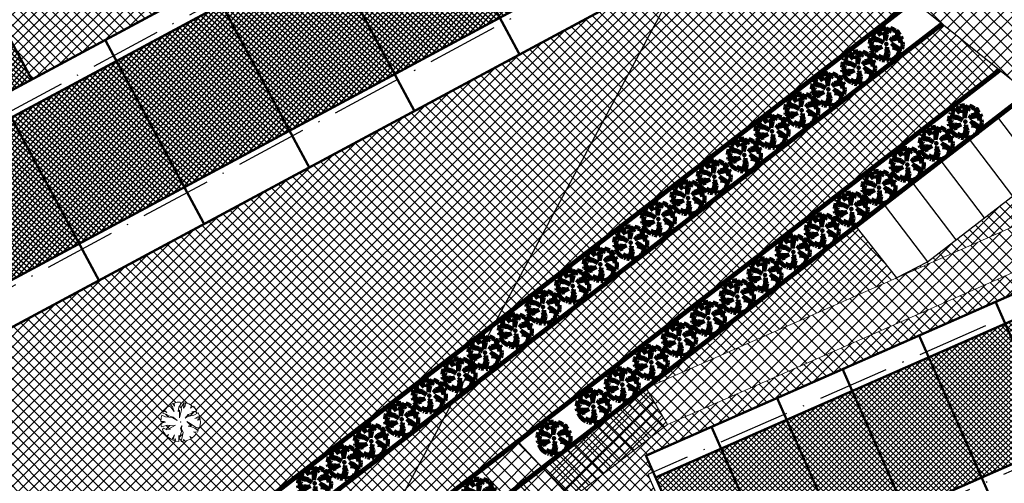
# Model space of a CAD drawing. Units: millimetres. Extents: x 544006 to 549778, y 6580323 to 6585784.
# Drawn here: x 545619 to 545702, y 6583182 to 6583220 of the extents above; entities that cross this region are included whole.
import ezdxf

# ---------------------------------------------------------------- set-up
doc = ezdxf.new("R2010")
doc.units = ezdxf.units.MM
doc.header["$LTSCALE"] = 0.5
doc.set_wipeout_variables(frame=1)
doc.linetypes.add('ACAD_ISO10W100', pattern=[18, 12, -3, 0, -3])
for name, color, linetype in [('1', 7, 'Continuous'), ('D0_-33_Proj_hekk', 7, 'Continuous'), ('EH_ALA', 216, 'Continuous'), ('KATASTRIYKSUS', 7, 'Continuous'), ('ridaelamudHATCH', 40, 'Continuous'), ('uuedkrundid', 20, 'Continuous')]:
    doc.layers.add(name, color=color, linetype=linetype)
for name, color, linetype, lineweight in [('allee', 102, 'Continuous', 0), ('Boxid', 216, 'Continuous', 30), ('ehituskeelualapiir', 7, 'ACAD_ISO10W100', 30), ('krundisisene_haljasala', 74, 'Continuous', 0), ('majadevaheline_tee', 50, 'Continuous', 0), ('MÕÕDUD', 7, 'Continuous', 0), ('planeeritud_krundipiir', 1, 'Continuous', 30), ('ridaelamud', 216, 'Continuous', 0), ('teemaa_ala', 253, 'Continuous', 30)]:
    doc.layers.add(name, color=color, linetype=linetype, lineweight=lineweight)
doc.styles.add('TEKST', font='romans.shx')
doc.linetypes.add('KP_KBL', pattern='A,0.5,-0.1,["V",TEKST,S=0.1,R=270,X=0,Y=0.0475],0.05,["V",TEKST,S=0.1,R=270,X=0.05,Y=0.0475],0.5,["V",TEKST,S=0.1,R=90,X=0.05,Y=-0.0475],0.15,["V",TEKST,S=0.1,R=90,X=0,Y=-0.0475],-0.1511', length=1.4511)
pattern_1 = [(45, (1926.2953, 0), (-0.449012806053, 0.449012806053), []), (135, (1926.2953, 0), (-0.449012806053, -0.449012806053), [])]

# ---------------------------------------------------------------- blocks, each defined once
blk = doc.blocks.new('AUDIT_I_070406201702-0')
at = {"color": 254, "ltscale": 4861661.030230223}
blk.add_wipeout([(555038.919, 6590165.849), (555039.064, 6590165.895), (555039.217, 6590165.972), (555039.16, 6590166.077), (555039.258, 6590165.999), (555039.38, 6590166.098), (555039.496, 6590166.232), (555039.341, 6590166.321), (555039.537, 6590166.292), (555039.577, 6590166.364), (555039.407, 6590166.496), (555039.239, 6590166.569), (555039.076, 6590166.595), (555039.208, 6590166.635), (555039.011, 6590166.836), (555039.183, 6590166.738), (555039.484, 6590166.517), (555039.64, 6590166.52), (555039.673, 6590166.662), (555039.684, 6590166.784), (555039.677, 6590166.931), (555039.54, 6590166.902), (555039.667, 6590166.993), (555039.578, 6590167.01), (555039.409, 6590166.976), (555039.639, 6590167.107), (555039.579, 6590167.255), (555039.36, 6590167.144), (555039.071, 6590167.081), (555038.929, 6590167), (555039.079, 6590167.181), (555039.328, 6590167.261), (555039.26, 6590167.311), (555039.513, 6590167.367), (555039.426, 6590167.478), (555039.307, 6590167.588), (555039.193, 6590167.49), (555039.249, 6590167.631), (555039.111, 6590167.708), (555038.948, 6590167.767), (555038.928, 6590167.612), (555038.85, 6590167.492), (555038.868, 6590167.785), (555038.724, 6590167.526), (555038.738, 6590167.412), (555038.645, 6590167.019), (555038.642, 6590167.402), (555038.574, 6590167.33), (555038.616, 6590167.549), (555038.708, 6590167.699), (555038.672, 6590167.8), (555038.532, 6590167.786), (555038.376, 6590167.746), (555038.401, 6590167.588), (555038.317, 6590167.724), (555038.198, 6590167.665), (555038.288, 6590167.559), (555038.375, 6590167.325), (555038.21, 6590167.546), (555038.113, 6590167.609), (555037.979, 6590167.492), (555037.887, 6590167.379), (555038.004, 6590167.275), (555037.861, 6590167.339), (555037.811, 6590167.25), (555038.036, 6590167.18), (555037.996, 6590167.153), (555038.323, 6590167.051), (555038.53, 6590166.876), (555038.254, 6590167.023), (555037.943, 6590167.067), (555037.769, 6590167.154), (555037.728, 6590167.008), (555037.708, 6590166.828), (555037.886, 6590166.826), (555037.942, 6590166.794), (555037.71, 6590166.744), (555037.782, 6590166.716), (555037.716, 6590166.685), (555037.74, 6590166.561), (555038.042, 6590166.642), (555038.327, 6590166.608), (555038.451, 6590166.649), (555038.106, 6590166.466), (555038.198, 6590166.45), (555038.015, 6590166.408), (555037.847, 6590166.496), (555037.788, 6590166.423), (555037.836, 6590166.324), (555037.912, 6590166.21), (555037.982, 6590166.116), (555038.088, 6590166.174), (555038.029, 6590166.082), (555038.189, 6590165.963), (555038.263, 6590165.923), (555038.402, 6590166.157), (555038.314, 6590165.9), (555038.393, 6590165.871), (555038.428, 6590165.973), (555038.455, 6590165.853), (555038.613, 6590165.827), (555038.609, 6590166.133), (555038.658, 6590166.064), (555038.736, 6590166.335), (555038.688, 6590166.503), (555038.754, 6590166.627), (555038.748, 6590166.461), (555038.83, 6590166.275), (555038.727, 6590165.824), (555038.831, 6590165.833), (555038.85, 6590165.925)], dxfattribs=at).dxf.layer = 'D0_-33_Proj_hekk'
blk = doc.blocks.new('puu')
at = {"layer": 'allee', "linetype": 'Continuous', "lineweight": 100, "xscale": 1.400000000023283, "yscale": 1.400000000372529, "zscale": 1.4}
blk.add_blockref('AUDIT_I_070406201702-0', (-232665.146, -2643301.836), dxfattribs=at)
at = {"layer": 'allee', "linetype": 'Continuous', "lineweight": 100}
for p, q in [((544388.025, 6582932.655), (544387.896, 6582932.497)), ((544388.212, 6582932.82), (544388.025, 6582932.655)), ((544388.348, 6582932.73), (544388.212, 6582932.82)), ((544388.497, 6582932.98), (544388.33, 6582932.897)), ((544388.33, 6582932.897), (544388.456, 6582932.749)), ((544388.578, 6582932.422), (544388.348, 6582932.73)), ((544388.456, 6582932.749), (544388.578, 6582932.422)), ((544388.615, 6582932.789), (544388.497, 6582932.98)), ((544388.799, 6582933.067), (544388.58, 6582933.011)), ((544388.58, 6582933.011), (544388.615, 6582932.789)), ((544388.995, 6582933.086), (544388.799, 6582933.067)), ((544388.857, 6582932.429), (544388.916, 6582932.735)), ((544388.916, 6582932.735), (544389.045, 6582932.945)), ((544389.045, 6582932.945), (544388.995, 6582933.086)), ((544389.269, 6582933.065), (544389.067, 6582932.703)), ((544389.067, 6582932.703), (544389.086, 6582932.543)), ((544389.244, 6582932.656), (544389.269, 6582933.065)), ((544389.353, 6582932.824), (544389.244, 6582932.656)), ((544389.381, 6582933.04), (544389.353, 6582932.824)), ((544389.609, 6582932.958), (544389.381, 6582933.04)), ((544389.802, 6582932.85), (544389.609, 6582932.958)), ((544389.724, 6582932.653), (544389.802, 6582932.85)), ((544389.884, 6582932.79), (544389.724, 6582932.653)), ((544390.05, 6582932.636), (544389.884, 6582932.79)), ((544390.172, 6582932.481), (544390.05, 6582932.636)), ((544387.673, 6582931.978), (544387.645, 6582931.726)), ((544387.73, 6582932.182), (544387.673, 6582931.978)), ((544387.974, 6582932.06), (544387.73, 6582932.182)), ((544387.859, 6582932.442), (544387.789, 6582932.317)), ((544387.789, 6582932.317), (544388.104, 6582932.218)), ((544388.059, 6582932.351), (544387.859, 6582932.442)), ((544387.896, 6582932.497), (544388.059, 6582932.351)), ((544388.409, 6582931.999), (544387.974, 6582932.06)), ((544388.104, 6582932.218), (544388.048, 6582932.181)), ((544388.048, 6582932.181), (544388.506, 6582932.038)), ((544388.796, 6582931.792), (544388.409, 6582931.999)), ((544388.506, 6582932.038), (544388.796, 6582931.792)), ((544388.953, 6582932.529), (544388.857, 6582932.429)), ((544388.956, 6582931.993), (544388.953, 6582932.529)), ((544389.086, 6582932.543), (544388.956, 6582931.993)), ((544389.354, 6582931.967), (544389.565, 6582932.22)), ((544389.553, 6582932.08), (544389.354, 6582931.967)), ((544389.958, 6582932.168), (544389.553, 6582932.08)), ((544389.565, 6582932.22), (544389.913, 6582932.332)), ((544389.818, 6582932.402), (544390.172, 6582932.481)), ((544389.913, 6582932.332), (544389.818, 6582932.402)), ((544390.265, 6582932.324), (544389.958, 6582932.168)), ((544390.027, 6582931.933), (544390.349, 6582932.116)), ((544390.263, 6582931.98), (544390.027, 6582931.933)), ((544390.21, 6582931.829), (544390.388, 6582931.957)), ((544390.402, 6582931.87), (544390.21, 6582931.829)), ((544390.388, 6582931.957), (544390.263, 6582931.98)), ((544390.349, 6582932.116), (544390.265, 6582932.324)), ((544390.411, 6582931.664), (544390.402, 6582931.87)), ((544387.645, 6582931.726), (544387.895, 6582931.722)), ((544387.973, 6582931.678), (544387.648, 6582931.607)), ((544387.648, 6582931.607), (544387.749, 6582931.569)), ((544387.749, 6582931.569), (544387.656, 6582931.525)), ((544387.656, 6582931.525), (544387.69, 6582931.352)), ((544387.69, 6582931.352), (544388.113, 6582931.465)), ((544387.839, 6582931.261), (544387.756, 6582931.159)), ((544387.756, 6582931.159), (544387.825, 6582931.021)), ((544387.825, 6582931.021), (544387.931, 6582930.86)), ((544388.075, 6582931.138), (544387.839, 6582931.261)), ((544387.895, 6582931.722), (544387.973, 6582931.678)), ((544388.332, 6582931.197), (544388.075, 6582931.138)), ((544388.113, 6582931.465), (544388.512, 6582931.418)), ((544388.686, 6582931.474), (544388.202, 6582931.219)), ((544388.202, 6582931.219), (544388.332, 6582931.197)), ((544388.512, 6582931.418), (544388.686, 6582931.474)), ((544388.976, 6582930.656), (544389.084, 6582931.036)), ((544389.016, 6582931.271), (544389.11, 6582931.444)), ((544389.084, 6582931.036), (544389.016, 6582931.271)), ((544389.216, 6582930.951), (544389.072, 6582930.32)), ((544389.11, 6582931.444), (544389.101, 6582931.212)), ((544389.101, 6582931.212), (544389.216, 6582930.951)), ((544389.745, 6582931.456), (544389.469, 6582931.737)), ((544389.469, 6582931.737), (544389.71, 6582931.599)), ((544389.56, 6582931.399), (544389.745, 6582931.456)), ((544389.788, 6582931.364), (544389.56, 6582931.399)), ((544389.71, 6582931.599), (544390.131, 6582931.29)), ((544390.023, 6582931.261), (544389.788, 6582931.364)), ((544390.149, 6582930.891), (544389.932, 6582931.016)), ((544389.932, 6582931.016), (544390.205, 6582930.976)), ((544390.262, 6582931.076), (544390.023, 6582931.261)), ((544390.131, 6582931.29), (544390.35, 6582931.295)), ((544390.205, 6582930.976), (544390.262, 6582931.076)), ((544390.35, 6582931.295), (544390.396, 6582931.493)), ((544390.396, 6582931.493), (544390.411, 6582931.664)), ((544387.931, 6582930.86), (544388.029, 6582930.729)), ((544388.029, 6582930.729), (544388.177, 6582930.811)), ((544388.177, 6582930.811), (544388.095, 6582930.682)), ((544388.095, 6582930.682), (544388.319, 6582930.515)), ((544388.319, 6582930.515), (544388.422, 6582930.459)), ((544388.422, 6582930.459), (544388.616, 6582930.786)), ((544388.616, 6582930.786), (544388.494, 6582930.427)), ((544388.494, 6582930.427), (544388.604, 6582930.386)), ((544388.604, 6582930.386), (544388.654, 6582930.529)), ((544388.654, 6582930.529), (544388.691, 6582930.361)), ((544388.691, 6582930.361), (544388.912, 6582930.324)), ((544388.912, 6582930.324), (544388.906, 6582930.752)), ((544388.906, 6582930.752), (544388.976, 6582930.656)), ((544389.072, 6582930.32), (544389.217, 6582930.332)), ((544389.217, 6582930.332), (544389.244, 6582930.462)), ((544389.244, 6582930.462), (544389.341, 6582930.355)), ((544389.341, 6582930.355), (544389.544, 6582930.419)), ((544389.544, 6582930.419), (544389.758, 6582930.527)), ((544389.758, 6582930.527), (544389.677, 6582930.674)), ((544389.677, 6582930.674), (544389.816, 6582930.565)), ((544389.816, 6582930.565), (544389.985, 6582930.704)), ((544389.985, 6582930.704), (544390.149, 6582930.891))]:
    blk.add_line(p, q, dxfattribs=at)
for p in [(544388.025, 6582932.655), (544389.981, 6582932.706), (544390.003, 6582932.73), (544389.028, 6582931.703), (544389.028, 6582931.703), (544388.076, 6582930.699), (544390.032, 6582930.75)]:
    blk.add_point(p, dxfattribs=at)
blk = doc.blocks.new('puu1')
at = {"layer": 'allee', "linetype": 'Continuous', "xscale": 1.400000000023283, "yscale": 1.400000000372529, "zscale": 1.4}
blk.add_blockref('AUDIT_I_070406201702-0', (-233406.139, -2642897.667), dxfattribs=at)
at = {"layer": 'allee', "linetype": 'Continuous'}
for p, q in [((543647.032, 6583336.824), (543646.903, 6583336.666)), ((543646.903, 6583336.666), (543647.066, 6583336.52)), ((543647.219, 6583336.989), (543647.032, 6583336.824)), ((543647.355, 6583336.899), (543647.219, 6583336.989)), ((543647.504, 6583337.149), (543647.337, 6583337.066)), ((543647.337, 6583337.066), (543647.463, 6583336.918)), ((543647.585, 6583336.59), (543647.355, 6583336.899)), ((543647.463, 6583336.918), (543647.585, 6583336.59)), ((543647.622, 6583336.958), (543647.504, 6583337.149)), ((543647.806, 6583337.236), (543647.587, 6583337.18)), ((543647.587, 6583337.18), (543647.622, 6583336.958)), ((543648.002, 6583337.255), (543647.806, 6583337.236)), ((543647.864, 6583336.598), (543647.923, 6583336.904)), ((543647.959, 6583336.698), (543647.864, 6583336.598)), ((543647.923, 6583336.904), (543648.052, 6583337.114)), ((543647.963, 6583336.161), (543647.959, 6583336.698)), ((543648.093, 6583336.712), (543647.963, 6583336.161)), ((543648.052, 6583337.114), (543648.002, 6583337.255)), ((543648.276, 6583337.234), (543648.074, 6583336.872)), ((543648.074, 6583336.872), (543648.093, 6583336.712)), ((543648.25, 6583336.825), (543648.276, 6583337.234)), ((543648.36, 6583336.993), (543648.25, 6583336.825)), ((543648.388, 6583337.209), (543648.36, 6583336.993)), ((543648.616, 6583337.127), (543648.388, 6583337.209)), ((543648.809, 6583337.019), (543648.616, 6583337.127)), ((543648.731, 6583336.822), (543648.809, 6583337.019)), ((543648.891, 6583336.959), (543648.731, 6583336.822)), ((543648.825, 6583336.571), (543649.179, 6583336.649)), ((543649.057, 6583336.805), (543648.891, 6583336.959)), ((543649.179, 6583336.649), (543649.057, 6583336.805)), ((543646.679, 6583336.147), (543646.652, 6583335.895)), ((543646.737, 6583336.35), (543646.679, 6583336.147)), ((543646.98, 6583336.229), (543646.737, 6583336.35)), ((543646.866, 6583336.611), (543646.796, 6583336.486)), ((543646.796, 6583336.486), (543647.111, 6583336.387)), ((543647.066, 6583336.52), (543646.866, 6583336.611)), ((543647.416, 6583336.168), (543646.98, 6583336.229)), ((543647.111, 6583336.387), (543647.055, 6583336.349)), ((543647.055, 6583336.349), (543647.513, 6583336.206)), ((543647.803, 6583335.961), (543647.416, 6583336.168)), ((543647.513, 6583336.206), (543647.803, 6583335.961)), ((543648.361, 6583336.136), (543648.572, 6583336.389)), ((543648.56, 6583336.249), (543648.361, 6583336.136)), ((543648.965, 6583336.337), (543648.56, 6583336.249)), ((543648.572, 6583336.389), (543648.92, 6583336.501)), ((543648.92, 6583336.501), (543648.825, 6583336.571)), ((543649.271, 6583336.493), (543648.965, 6583336.337)), ((543649.033, 6583336.102), (543649.356, 6583336.285)), ((543649.27, 6583336.149), (543649.033, 6583336.102)), ((543649.217, 6583335.998), (543649.395, 6583336.126)), ((543649.408, 6583336.039), (543649.217, 6583335.998)), ((543649.395, 6583336.126), (543649.27, 6583336.149)), ((543649.356, 6583336.285), (543649.271, 6583336.493)), ((543649.418, 6583335.833), (543649.408, 6583336.039)), ((543646.652, 6583335.895), (543646.901, 6583335.891)), ((543646.98, 6583335.847), (543646.655, 6583335.776)), ((543646.655, 6583335.776), (543646.756, 6583335.738)), ((543646.756, 6583335.738), (543646.663, 6583335.694)), ((543646.663, 6583335.694), (543646.697, 6583335.521)), ((543646.697, 6583335.521), (543647.12, 6583335.633)), ((543646.846, 6583335.43), (543646.763, 6583335.328)), ((543646.763, 6583335.328), (543646.832, 6583335.19)), ((543647.082, 6583335.307), (543646.846, 6583335.43)), ((543646.901, 6583335.891), (543646.98, 6583335.847)), ((543647.339, 6583335.366), (543647.082, 6583335.307)), ((543647.12, 6583335.633), (543647.519, 6583335.587)), ((543647.693, 6583335.643), (543647.209, 6583335.388)), ((543647.209, 6583335.388), (543647.339, 6583335.366)), ((543647.519, 6583335.587), (543647.693, 6583335.643)), ((543648.023, 6583335.44), (543648.117, 6583335.613)), ((543648.091, 6583335.204), (543648.023, 6583335.44)), ((543648.117, 6583335.613), (543648.107, 6583335.38)), ((543648.107, 6583335.38), (543648.223, 6583335.12)), ((543648.752, 6583335.624), (543648.476, 6583335.906)), ((543648.476, 6583335.906), (543648.717, 6583335.768)), ((543648.567, 6583335.568), (543648.752, 6583335.624)), ((543648.795, 6583335.533), (543648.567, 6583335.568)), ((543648.717, 6583335.768), (543649.138, 6583335.459)), ((543649.03, 6583335.43), (543648.795, 6583335.533)), ((543649.269, 6583335.245), (543649.03, 6583335.43)), ((543649.138, 6583335.459), (543649.357, 6583335.464)), ((543649.212, 6583335.145), (543649.269, 6583335.245)), ((543649.357, 6583335.464), (543649.403, 6583335.662)), ((543649.403, 6583335.662), (543649.418, 6583335.833)), ((543646.832, 6583335.19), (543646.938, 6583335.029)), ((543646.938, 6583335.029), (543647.036, 6583334.898)), ((543647.036, 6583334.898), (543647.183, 6583334.979)), ((543647.183, 6583334.979), (543647.101, 6583334.851)), ((543647.101, 6583334.851), (543647.326, 6583334.684)), ((543647.326, 6583334.684), (543647.429, 6583334.628)), ((543647.429, 6583334.628), (543647.623, 6583334.955)), ((543647.623, 6583334.955), (543647.5, 6583334.596)), ((543647.5, 6583334.596), (543647.61, 6583334.555)), ((543647.61, 6583334.555), (543647.661, 6583334.698)), ((543647.661, 6583334.698), (543647.698, 6583334.53)), ((543647.919, 6583334.493), (543647.913, 6583334.921)), ((543647.913, 6583334.921), (543647.982, 6583334.825)), ((543647.982, 6583334.825), (543648.091, 6583335.204)), ((543648.223, 6583335.12), (543648.079, 6583334.489)), ((543648.224, 6583334.501), (543648.251, 6583334.63)), ((543648.251, 6583334.63), (543648.348, 6583334.524)), ((543648.348, 6583334.524), (543648.551, 6583334.588)), ((543648.551, 6583334.588), (543648.765, 6583334.696)), ((543648.765, 6583334.696), (543648.684, 6583334.843)), ((543648.684, 6583334.843), (543648.822, 6583334.734)), ((543648.822, 6583334.734), (543648.992, 6583334.873)), ((543649.156, 6583335.06), (543648.939, 6583335.185)), ((543648.939, 6583335.185), (543649.212, 6583335.145)), ((543648.992, 6583334.873), (543649.156, 6583335.06)), ((543647.698, 6583334.53), (543647.919, 6583334.493)), ((543648.079, 6583334.489), (543648.224, 6583334.501))]:
    blk.add_line(p, q, dxfattribs=at)
for p in [(543647.032, 6583336.824), (543648.988, 6583336.875), (543649.01, 6583336.899), (543648.035, 6583335.872), (543648.035, 6583335.872), (543647.083, 6583334.868), (543649.039, 6583334.919)]:
    blk.add_point(p, dxfattribs=at)

msp = doc.modelspace()

# ---------------------------------------------------------------- hatches: boundary and pattern name
at = {"layer": 'allee'}
h = msp.add_hatch(dxfattribs=at)
h.set_pattern_fill('ANSI37', color=40, scale=0.2, style=0)
h.set_pattern_definition([(45, (0, 0), (-0.449012806053, 0.449012806053), []), (135, (0, 0), (-0.449012806053, -0.449012806053), [])])
h.paths.add_polyline_path([(545696.6428, 6583220.1308), (545701.4523, 6583216.263), (545614.6876, 6583149.337), (545611.9342, 6583154.7907)])
at = {"layer": 'krundisisene_haljasala'}
h = msp.add_hatch(dxfattribs=at)
h.set_pattern_fill('ANSI37', color=256, scale=0.2, style=0)
h.set_pattern_definition([(45, (2104.93513, -30.6281), (-0.449012806053, 0.449012806053), []), (135, (2104.93513, -30.6281), (-0.449012806053, -0.449012806053), [])])
h.paths.add_polyline_path([(545652.1679, 6583246.1713), (545625.7774, 6583246.1713), (545622.3692, 6583244.751), (545591.394, 6583213.5107)], flags=17)
h.paths.add_polyline_path([(545694.2381, 6583222.0646), (545664.2621, 6583246.1713), (545659.5507, 6583246.1713), (545653.3475, 6583242.8353), (545654.5277, 6583240.6495), (545652.7678, 6583239.6994), (545655.6216, 6583234.4138), (545661.7697, 6583237.7179), (545662.4798, 6583236.3966), (545662.9202, 6583236.6333), (545669.0742, 6583225.1821), (545668.6338, 6583224.9454), (545670.0539, 6583222.3029), (545599.5854, 6583184.4323), (545598.1652, 6583187.0748), (545597.7248, 6583186.8381), (545591.5708, 6583198.2893), (545592.0112, 6583198.526), (545591.3012, 6583199.8473), (545597.4672, 6583203.1609), (545594.6188, 6583208.4363), (545592.859, 6583207.4861), (545591.6793, 6583209.671), (545591.394, 6583213.5107), (545586.7671, 6583208.8441), (545586.2603, 6583205.6385), (545610.5574, 6583157.5175)])
h.paths.add_polyline_path([(545612.2539, 6583217.9135), (545610.494, 6583216.9634), (545609.3115, 6583219.1534), (545600.4865, 6583214.4074), (545601.6584, 6583212.2369), (545599.8985, 6583211.2868), (545602.7523, 6583206.0012), (545615.1022, 6583212.6382)], flags=17)
h.paths.add_polyline_path([(545629.871, 6583227.3812), (545628.1111, 6583226.431), (545626.9259, 6583228.6261), (545618.1187, 6583223.8898), (545619.2934, 6583221.7142), (545617.5335, 6583220.764), (545620.3873, 6583215.4785), (545632.7193, 6583222.1059)], flags=16)
h.paths.add_polyline_path([(545647.4881, 6583236.8489), (545645.7282, 6583235.8987), (545644.5403, 6583238.0989), (545635.7331, 6583233.3625), (545636.9105, 6583231.1819), (545635.1506, 6583230.2317), (545638.0045, 6583224.9462), (545650.3365, 6583231.5735)], flags=16)
h = msp.add_hatch(dxfattribs=at)
h.set_pattern_fill('ANSI37', color=256, scale=0.2, style=0)
h.set_pattern_definition(pattern_1)
h.paths.add_polyline_path([(545752.2568, 6583175.4061), (545740.919, 6583184.5239), (545737.0445, 6583179.9427), (545735.1644, 6583177.6048), (545711.7877, 6583196.4043), (545708.3349, 6583201.8418), (545673.6364, 6583186.5738), (545671.8326, 6583189.6039), (545663.1852, 6583182.9265), (545694.1297, 6583149.8873)])
h.paths.add_polyline_path([(545678.4793, 6583168.8492), (545677.2709, 6583171.5951), (545676.8132, 6583171.3937), (545671.9793, 6583182.3779), (545672.437, 6583182.5793), (545671.8328, 6583183.9523), (545707.5294, 6583199.6607), (545708.1336, 6583198.2877), (545708.5912, 6583198.4891), (545713.4248, 6583187.5056), (545712.9672, 6583187.3042), (545714.1759, 6583184.5576)], flags=16)
h.paths.add_polyline_path([(545689.3922, 6583203.1632), (545671.8352, 6583189.6059), (545671.8356, 6583189.6052), (545692.8048, 6583198.8313), (545692.8264, 6583198.8428)])
at = {"layer": 'majadevaheline_tee'}
h = msp.add_hatch(dxfattribs=at)
h.set_pattern_fill('ANSI37', color=256, scale=0.25, style=0)
h.paths.add_polyline_path([(545658.0953, 6583182.6667), (545661.1916, 6583185.0551), (545694.1297, 6583149.8873), (545690.2383, 6583148.1845)])
at = {"layer": 'ridaelamudHATCH'}
h = msp.add_hatch(dxfattribs=at)
h.set_pattern_fill('ANSI37', color=40, scale=0.1, angle=4.612851, style=0)
h.set_pattern_definition([(49.6128508887, (531181.42092, -22477.461), (-0.24183456059, 0.205723832612), []), (139.6128508887, (531181.42092, -22477.461), (-0.205723832612, -0.24183456059), [])])
h.paths.add_polyline_path([(545615.1049, 6583212.6331), (545620.3846, 6583215.4836), (545617.5335, 6583220.764), (545612.2539, 6583217.9135)])
at = {"layer": 'teemaa_ala', "lineweight": 0}
h = msp.add_hatch(dxfattribs=at)
h.set_pattern_fill('ANSI37', color=256, scale=0.25, style=0)
h.paths.add_polyline_path([(545855.6174, 6583462.1978), (545864.9029, 6583454.4532), (545839.7052, 6583422.7017), (545834.1826, 6583415.7191), (545805.9335, 6583392.0452), (545781.4818, 6583371.5535), (545832.5584, 6583328.758), (545882.0912, 6583287.2472), (545914.3223, 6583260.8351), (545936.5501, 6583242.6203), (545948.4954, 6583224.9065), (546009.4231, 6583272.0032), (546019.3966, 6583279.5437), (546203.2819, 6583495.5038), (546213.0832, 6583488.5048), (546028.1445, 6583271.3075), (546018.3649, 6583263.748), (545952.4294, 6583212.7803), (545980.9134, 6583137.8727), (545985.1808, 6583126.6504), (545973.9257, 6583122.4867), (545972.8574, 6583125.2964), (545969.6974, 6583133.7416), (545952.1045, 6583179.8725), (545935.74, 6583222.9078), (545927.6762, 6583234.3777), (545894.1467, 6583261.8538), (545861.3169, 6583288.8516), (545822.8088, 6583321.2377), (545777.9069, 6583359.2015), (545770.0031, 6583365.171), (545634.7583, 6583365.171), (545633.6932, 6583364.171), (545633.6846, 6583265.1711), (545635.6844, 6583263.1713), (545637.1737, 6583263.1713), (545670.5979, 6583263.1713), (545762.3668, 6583189.0909), (545804.2348, 6583160.7376), (545874.2384, 6583113.3305), (545884.0999, 6583103.2367), (545889.0497, 6583095.9973), (545891.1532, 6583091.8716), (545914.8866, 6583030.6916), (545921.807, 6583003.8932), (545904.3922, 6582999.5203), (545898.7943, 6583022.314), (545875.2044, 6583085.9861), (545868.9871, 6583095.7393), (545865.2884, 6583098.8601), (545790.6325, 6583149.4178), (545752.2568, 6583175.4061), (545664.2621, 6583246.1713), (545637.6328, 6583246.1713), (545625.7774, 6583246.1713), (545622.3692, 6583244.751), (545617.138, 6583239.475), (545586.7671, 6583208.8441), (545586.2603, 6583205.6385), (545592.7191, 6583192.8493), (545711.9313, 6582956.8027), (545694.8693, 6582952.8294), (545571.2667, 6583197.6179), (545568.957, 6583197.983), (545550.4205, 6583179.2878), (545541.8119, 6583170.6054), (545521.5639, 6583150.1841), (545504.607, 6583133.082), (545475.6265, 6583103.8534), (545396.8767, 6583017.379), (545396.2503, 6583016.0527), (545395.6598, 6583012.027), (545396.1156, 6583010.3343), (545439.4865, 6582959.0713), (545461.5858, 6582932.9507), (545475.6591, 6582916.3165), (545461.8875, 6582914.008), (545449.3758, 6582928.8036), (545430.7995, 6582950.7602), (545349.8279, 6582934.3046), (545300.8269, 6582924.3463), (545256.8436, 6582915.4198), (545212.8616, 6582906.477), (545171.9798, 6582898.1611), (545131.091, 6582889.859), (545080.3265, 6582879.5347), (545113.3156, 6582844.7316), (545146.3333, 6582809.8982), (545137.6241, 6582801.643), (545102.8715, 6582838.3065), (545056.7306, 6582886.9847), (545070.5942, 6582889.8022), (545156.0951, 6582907.1782), (545202.4692, 6582916.6027), (545248.8559, 6582926.0297), (545296.6978, 6582935.7525), (545345.7882, 6582945.7289), (545421.9593, 6582961.209), (545400.4695, 6582986.6093), (545385.2247, 6583004.6281), (545383.4259, 6583011.3081), (545384.6367, 6583019.5621), (545386.7942, 6583024.13), (545467.1051, 6583112.3024), (545494.9247, 6583140.3602), (545513.8449, 6583159.4423), (545532.4784, 6583178.2354), (545541.8992, 6583187.7368), (545572.3591, 6583218.4575), (545616.6933, 6583263.1713), (545616.6933, 6583453.4892), (545613.4237, 6583461.2977), (545501.2156, 6583545.5195), (545511.0723, 6583559.4086), (545620.7324, 6583477.3659), (545627.4781, 6583471.7482), (545633.1318, 6583458.2454), (545633.24, 6583457.987), (545633.6933, 6583455.7126), (545633.6933, 6583411.7657), (545633.6933, 6583377.7065), (545634.2288, 6583377.171), (545769.504, 6583377.171), (545774.764, 6583381.55), (545809.0243, 6583410.0933), (545821.0335, 6583420.0986), (545824.8087, 6583423.2122), (545830.3826, 6583430.2589), (545832.3914, 6583432.935)])

# ---------------------------------------------------------------- linework, layer by layer
at = {"layer": 'allee', "color": 94, "const_width": 0.4}
for points in [[(545610.5574, 6583157.5175), (545694.2381, 6583222.0646)], [(545611.9342, 6583154.7907), (545696.6428, 6583220.1308)], [(545614.6876, 6583149.337), (545701.4523, 6583216.263)]]:
    msp.add_lwpolyline(points, dxfattribs=at)
at = {"layer": 'allee', "color": 40}
msp.add_lwpolyline([(545696.6428, 6583220.1308), (545701.4523, 6583216.263), (545614.6876, 6583149.337), (545611.9342, 6583154.7907), (545696.6428, 6583220.1308)], dxfattribs=at)
at = {"layer": 'Boxid', "const_width": 0.2}
for points in [[(545652.9611, 6583232.9841), (545661.2454, 6583217.569)], [(545644.1526, 6583228.2503), (545652.4368, 6583212.8352)], [(545635.344, 6583223.5164), (545643.6282, 6583208.1014)], [(545626.5354, 6583218.7826), (545634.8196, 6583203.3676)], [(545617.7269, 6583214.0488), (545626.0111, 6583198.6337)]]:
    msp.add_lwpolyline(points, dxfattribs=at)
at = {"layer": 'KATASTRIYKSUS', "linetype": 'Continuous'}
for points in [[(545673.49, 6583564.4738), (545436.19, 6583172.6738), (545540.83, 6583088.5738), (545907.54, 6583371.4338), (545832.3, 6583432.8138), (545804.64, 6583455.9038), (545776.91, 6583479.0438), (545746.4, 6583504.4838), (545712.2, 6583532.9838)], [(545411.41, 6582988.7438), (545437.15, 6582958.1638), (546023.91, 6583275.6238), (545923.9, 6583357.9038), (545907.54, 6583371.4338)]]:
    msp.add_lwpolyline(points, close=True, dxfattribs=at)
at = {"layer": 'majadevaheline_tee'}
msp.add_lwpolyline([(545658.0953, 6583182.6667), (545661.1916, 6583185.0551), (545694.1297, 6583149.8873), (545690.2383, 6583148.1845), (545658.0953, 6583182.6667)], dxfattribs=at)
at = {"layer": 'ridaelamud', "lineweight": 20, "const_width": 0.2}
msp.add_lwpolyline([(545615.1049, 6583212.6331), (545620.3846, 6583215.4836), (545617.5335, 6583220.764), (545612.2539, 6583217.9135), (545615.1049, 6583212.6331)], dxfattribs=at)
at = {"layer": 'ridaelamud', "const_width": 0.2}
for points in [[(545701.1223, 6583196.8413), (545701.1223, 6583196.8413), (545707.7688, 6583181.7382)], [(545694.7152, 6583194.0218), (545694.7152, 6583194.0218), (545701.3617, 6583178.9187)], [(545688.3081, 6583191.2023), (545688.3081, 6583191.2023), (545694.9546, 6583176.0993)], [(545682.8164, 6583188.7856), (545682.8164, 6583188.7856), (545689.4628, 6583173.6826)], [(545677.3246, 6583186.369), (545677.3246, 6583186.369), (545683.9711, 6583171.2659)]]:
    msp.add_lwpolyline(points, dxfattribs=at)
at = {"layer": 'teemaa_ala'}
msp.add_lwpolyline([(545898.7943, 6583022.314), (545875.2044, 6583085.9861), (545868.9871, 6583095.7393), (545865.2884, 6583098.8601), (545790.6325, 6583149.4178), (545790.6325, 6583149.4178), (545790.6325, 6583149.4178), (545790.6325, 6583149.4178), (545790.6325, 6583149.4178), (545790.6325, 6583149.4178), (545752.2568, 6583175.4061), (545752.2568, 6583175.4061), (545664.2621, 6583246.1713), (545664.2621, 6583246.1713), (545664.2621, 6583246.1713), (545637.6328, 6583246.1713), (545625.7774, 6583246.1713), (545622.3692, 6583244.751), (545617.138, 6583239.475)], dxfattribs=at)
at = {"layer": 'teemaa_ala', "color": 252}
for points, elevation in [([(545701.275, 6583212.3113), (545704.9066, 6583207.5352)], -0.3319), ([(545692.8264, 6583198.8428), (545695.4061, 6583200.2094)], 0.0085)]:
    msp.add_lwpolyline(points, dxfattribs=dict(at, elevation=elevation))
at = {"layer": 'uuedkrundid', "color": 94, "const_width": 0.4}
msp.add_lwpolyline([(545616.0666, 6583146.6057), (545703.857, 6583214.3292)], dxfattribs=at)

# ---------------------------------------------------------------- next in the draw order: block references
at = {"layer": 'krundisisene_haljasala'}
for p in [(1278.3855, 256.3694, -0.4), (1275.1055, 253.7113, -0.4), (1255.0441, 249.919, -0.4), (1268.8554, 248.9366, -0.4)]:
    msp.add_blockref('puu', p, dxfattribs=at)

# ---------------------------------------------------------------- next in the draw order: block references
for p in [(1280.8139, 258.1903, -0.4), (1257.5276, 251.6847, -0.4)]:
    msp.add_blockref('puu', p, dxfattribs=at)

# ---------------------------------------------------------------- next in the draw order: hatches: boundary and pattern name
at = {"layer": 'majadevaheline_tee'}
h = msp.add_hatch(dxfattribs=at)
h.set_pattern_fill('ANSI37', color=256, scale=0.25, style=0)
h.set_pattern_definition([(45, (14.0673, 25.40385), (-0.56126600757, 0.56126600757), []), (135, (14.0673, 25.40385), (-0.56126600757, -0.56126600757), [])])
h.paths.add_polyline_path([(545671.8356, 6583189.6052), (545673.6364, 6583186.5738), (545665.5888, 6583180.3602), (545663.1852, 6583182.9265)])

# ---------------------------------------------------------------- next in the draw order: linework, layer by layer
msp.add_lwpolyline([(545671.8356, 6583189.6052), (545673.6364, 6583186.5738), (545665.5888, 6583180.3602), (545663.1852, 6583182.9265), (545671.8356, 6583189.6052)], dxfattribs=at)

# ---------------------------------------------------------------- next in the draw order: block references
at = {"layer": 'krundisisene_haljasala'}
for p in [(1283.2405, 260.0608, -0.4), (1259.8043, 253.4614, -0.4)]:
    msp.add_blockref('puu', p, dxfattribs=at)

# ---------------------------------------------------------------- next in the draw order: block references
for p in [(1285.6137, 261.9921, -0.4), (1262.343, 255.2823, -0.4)]:
    msp.add_blockref('puu', p, dxfattribs=at)

# ---------------------------------------------------------------- next in the draw order: block references
for p in [(1288.042, 263.7578, -0.4), (1264.661, 257.2687, -0.4)]:
    msp.add_blockref('puu', p, dxfattribs=at)

# ---------------------------------------------------------------- next in the draw order: block references
for p in [(1290.4704, 265.5787, -0.4), (1267.1445, 259.0345, -0.4)]:
    msp.add_blockref('puu', p, dxfattribs=at)

# ---------------------------------------------------------------- next in the draw order: block references
for p in [(1292.7683, 267.3998, -0.4), (1269.3344, 260.8941, -0.4)]:
    msp.add_blockref('puu', p, dxfattribs=at)

# ---------------------------------------------------------------- next in the draw order: hatches: boundary and pattern name
at = {"layer": 'ridaelamudHATCH'}
h = msp.add_hatch(dxfattribs=at)
h.set_pattern_fill('ANSI37', color=256, scale=0.1, style=0)
h.set_pattern_definition([(45, (44.0915, 39.46982), (-0.224506403027, 0.224506403027), []), (135, (44.0915, 39.46982), (-0.224506403027, -0.224506403027), [])])
h.paths.add_polyline_path([(545677.0695, 6583172.0527), (545712.7658, 6583187.7618), (545708.335, 6583197.8301), (545672.6384, 6583182.1217)])

# ---------------------------------------------------------------- next in the draw order: linework, layer by layer
at = {"layer": 'ehituskeelualapiir'}
msp.add_lwpolyline([(545676.8132, 6583171.3937), (545713.4248, 6583187.5056), (545708.5912, 6583198.4891), (545671.9793, 6583182.3779)], close=True, dxfattribs=at)
at = {"layer": 'ridaelamud', "lineweight": 20, "const_width": 0.2}
msp.add_lwpolyline([(545677.0695, 6583172.0527), (545712.7658, 6583187.7618), (545708.335, 6583197.8301), (545672.6384, 6583182.1217), (545677.0695, 6583172.0527)], dxfattribs=at)

# ---------------------------------------------------------------- next in the draw order: block references
at = {"layer": 'krundisisene_haljasala'}
for p in [(1295.1415, 269.3311, -0.4), (1271.8731, 262.715, -0.4)]:
    msp.add_blockref('puu', p, dxfattribs=at)

# ---------------------------------------------------------------- next in the draw order: linework, layer by layer
at = {"layer": 'ridaelamud', "lineweight": 20, "const_width": 0.2}
msp.add_lwpolyline([(545678.4793, 6583168.8492), (545714.1759, 6583184.5576), (545707.5294, 6583199.6607), (545671.8328, 6583183.9523)], close=True, dxfattribs=at)

# ---------------------------------------------------------------- next in the draw order: block references
at = {"layer": 'krundisisene_haljasala'}
for p in [(1297.5698, 271.0968, -0.4), (1274.1911, 264.7015, -0.4)]:
    msp.add_blockref('puu', p, dxfattribs=at)

# ---------------------------------------------------------------- next in the draw order: block references
for p in [(1299.9982, 272.9178, -0.4), (1276.6746, 266.4673, -0.4)]:
    msp.add_blockref('puu', p, dxfattribs=at)

# ---------------------------------------------------------------- next in the draw order: linework, layer by layer
at = {"layer": 'teemaa_ala', "color": 252, "elevation": 0.0085}
msp.add_lwpolyline([(545689.3994, 6583203.1541), (545692.8264, 6583198.8428)], dxfattribs=at)

# ---------------------------------------------------------------- next in the draw order: block references
at = {"layer": 'krundisisene_haljasala'}
for p in [(1302.3209, 274.7168, -0.4), (1278.9909, 268.2825, -0.4)]:
    msp.add_blockref('puu', p, dxfattribs=at)

# ---------------------------------------------------------------- next in the draw order: hatches: boundary and pattern name
at = {"layer": 'ridaelamudHATCH'}
h = msp.add_hatch(dxfattribs=at)
h.set_pattern_fill('ANSI37', color=40, scale=0.1, angle=4.510482, style=0)
h.set_pattern_definition([(49.510481549, (519476.1794, -22602.4422), (-0.241466611715, 0.206155585486), []), (139.510481549, (519476.1794, -22602.4422), (-0.206155585486, -0.241466611715), [])])
h.paths.add_polyline_path([(545592.2479, 6583198.0855), (545597.9285, 6583187.5153), (545668.3971, 6583225.3859), (545662.7165, 6583235.9562)])

# ---------------------------------------------------------------- next in the draw order: linework, layer by layer
at = {"layer": 'ridaelamud', "lineweight": 20, "const_width": 0.2}
msp.add_lwpolyline([(545592.2479, 6583198.0855), (545597.9285, 6583187.5153), (545668.3971, 6583225.3859), (545662.7165, 6583235.9562), (545592.2479, 6583198.0855)], dxfattribs=at)
at = {"layer": 'teemaa_ala', "color": 252, "elevation": -0.0596}
msp.add_lwpolyline([(545691.7745, 6583204.9856), (545695.4061, 6583200.2094)], dxfattribs=at)

# ---------------------------------------------------------------- next in the draw order: block references
at = {"layer": 'krundisisene_haljasala'}
for p in [(1304.694, 276.6481, -0.4), (1281.5296, 270.1035, -0.4)]:
    msp.add_blockref('puu', p, dxfattribs=at)

# ---------------------------------------------------------------- next in the draw order: linework, layer by layer
at = {"layer": 'EH_ALA', "lineweight": 20, "const_width": 0.2}
msp.add_lwpolyline([(545591.3012, 6583199.8473), (545599.5854, 6583184.4323), (545670.0539, 6583222.3029), (545661.7697, 6583237.7179)], close=True, dxfattribs=at)
at = {"layer": 'ehituskeelualapiir'}
msp.add_lwpolyline([(545591.5708, 6583198.2893), (545597.7248, 6583186.8381), (545669.0742, 6583225.1821), (545662.9202, 6583236.6333)], close=True, dxfattribs=at)
at = {"layer": 'teemaa_ala', "color": 252, "elevation": -0.1277}
msp.add_lwpolyline([(545694.1496, 6583206.817), (545697.7812, 6583202.0409)], dxfattribs=at)

# ---------------------------------------------------------------- next in the draw order: block references
at = {"layer": 'krundisisene_haljasala'}
for p in [(1307.1224, 278.4138, -0.4), (1283.8476, 272.0899, -0.4)]:
    msp.add_blockref('puu', p, dxfattribs=at)

# ---------------------------------------------------------------- next in the draw order: linework, layer by layer
at = {"layer": 'teemaa_ala', "color": 252}
for points, elevation in [([(545695.4061, 6583200.2094), (545707.2831, 6583209.3649)], 0.0085), ([(545696.5247, 6583208.6485), (545700.1563, 6583203.8723)], -0.1958)]:
    msp.add_lwpolyline(points, dxfattribs=dict(at, elevation=elevation))

# ---------------------------------------------------------------- next in the draw order: block references
at = {"layer": 'krundisisene_haljasala'}
for p in [(1309.5507, 280.2347, -0.4), (1286.3311, 273.8557, -0.4)]:
    msp.add_blockref('puu', p, dxfattribs=at)

# ---------------------------------------------------------------- next in the draw order: hatches: boundary and pattern name
h = msp.add_hatch(dxfattribs=at)
h.set_pattern_fill('ANSI37', color=256, scale=0.2, style=0)
h.set_pattern_definition(pattern_1)
h.paths.add_polyline_path([(545703.8547, 6583214.331), (545703.6355, 6583214.1617), (545707.2831, 6583209.3649), (545707.2816, 6583209.3666), (545695.4061, 6583200.2094), (545692.8264, 6583198.8428), (545712.4048, 6583207.455)])

# ---------------------------------------------------------------- next in the draw order: linework, layer by layer
at = {"layer": 'teemaa_ala', "color": 252, "elevation": -0.2638}
msp.add_lwpolyline([(545698.8998, 6583210.4799), (545702.5314, 6583205.7038)], dxfattribs=at)

# ---------------------------------------------------------------- next in the draw order: block references
at = {"layer": 'krundisisene_haljasala'}
msp.add_blockref('puu', (1288.5187, 275.6216, -0.4), dxfattribs=at)

# ---------------------------------------------------------------- next in the draw order: block references
msp.add_blockref('puu', (1291.0574, 277.4425, -0.4), dxfattribs=at)

# ---------------------------------------------------------------- next in the draw order: hatches: boundary and pattern name
at = {"layer": 'majadevaheline_tee'}
h = msp.add_hatch(dxfattribs=at)
h.set_pattern_fill('ANSI37', color=256, scale=0.25, style=0)
h.set_pattern_definition([(45, (54.9016, 43.3741), (-0.56126600757, 0.56126600757), []), (135, (54.9016, 43.3741), (-0.56126600757, -0.56126600757), [])])
h.paths.add_polyline_path([(545712.4048, 6583207.455), (545715.4769, 6583204.9844), (545673.6364, 6583186.5738), (545671.8356, 6583189.6052)])

# ---------------------------------------------------------------- next in the draw order: linework, layer by layer
msp.add_lwpolyline([(545712.4048, 6583207.455), (545715.4769, 6583204.9844), (545673.6364, 6583186.5738), (545671.8356, 6583189.6052), (545712.4048, 6583207.455)], dxfattribs=at)

# ---------------------------------------------------------------- next in the draw order: block references
at = {"layer": 'krundisisene_haljasala'}
msp.add_blockref('puu', (1293.3754, 279.429, -0.4), dxfattribs=at)

# ---------------------------------------------------------------- next in the draw order: block references
msp.add_blockref('puu', (1295.8589, 281.1947, -0.4), dxfattribs=at)

# ---------------------------------------------------------------- next in the draw order: block references
msp.add_blockref('puu', (1298.0712, 282.9385, -0.4), dxfattribs=at)

# ---------------------------------------------------------------- next in the draw order: linework, layer by layer
at = {"layer": 'planeeritud_krundipiir'}
msp.add_lwpolyline([(545661.4875, 6583181.6155), (545703.8547, 6583214.331), (545752.2568, 6583175.4061), (545752.2568, 6583175.4061), (545692.186, 6583149.034)], close=True, dxfattribs=at)

# ---------------------------------------------------------------- next in the draw order: block references
at = {"layer": 'krundisisene_haljasala'}
msp.add_blockref('puu', (1300.61, 284.7595, -0.4), dxfattribs=at)

# ---------------------------------------------------------------- next in the draw order: block references
msp.add_blockref('puu', (1302.9279, 286.7459, -0.4), dxfattribs=at)

# ---------------------------------------------------------------- next in the draw order: linework, layer by layer
at = {"layer": '1', "color": 6, "linetype": 'KP_KBL', "ltscale": 20}
msp.add_lwpolyline([(545649.9692, 6583500.788), (545723.3511, 6583470.7463), (545791.7871, 6583442.5031), (545741.2663, 6583348.2185), (545690.2809, 6583253.1446), (545639.6058, 6583158.5616), (545589.9621, 6583065.9589), (545541.443, 6582975.525), (545613.3425, 6582913.3727)], dxfattribs=at)
at = {"layer": 'planeeritud_krundipiir'}
msp.add_lwpolyline([(545622.3692, 6583244.751), (545633.6846, 6583265.1711), (545633.6844, 6583265.1713), (545635.6844, 6583263.1712), (545670.5982, 6583263.171), (545762.3668, 6583189.0909), (545874.2384, 6583113.3305), (545884.0999, 6583103.2367), (545889.0497, 6583095.9973), (545891.1529, 6583091.8721), (545875.2156, 6583085.9524), (545873.6909, 6583088.3603), (545868.9871, 6583095.7393), (545865.2884, 6583098.8601), (545752.2568, 6583175.4061), (545664.2621, 6583246.1713), (545625.7774, 6583246.1713)], close=True, dxfattribs=at)
msp.add_lwpolyline([(545622.3692, 6583244.751), (545625.7774, 6583246.1713), (545664.2621, 6583246.1713), (545694.2381, 6583222.0646), (545610.5574, 6583157.5175), (545586.2603, 6583205.6385), (545586.2603, 6583205.6385), (545586.2603, 6583205.6385), (545586.7671, 6583208.8441), (545622.3692, 6583244.751)], dxfattribs=at)

# ---------------------------------------------------------------- next in the draw order: block references
at = {"layer": 'MÕÕDUD', "xscale": 1.199999999953434, "yscale": 1.200000000186265, "zscale": 1.2}
msp.add_blockref('puu1', (-106744.7967, -1316816.2605), dxfattribs=at)

doc.saveas('drawing.dxf')
